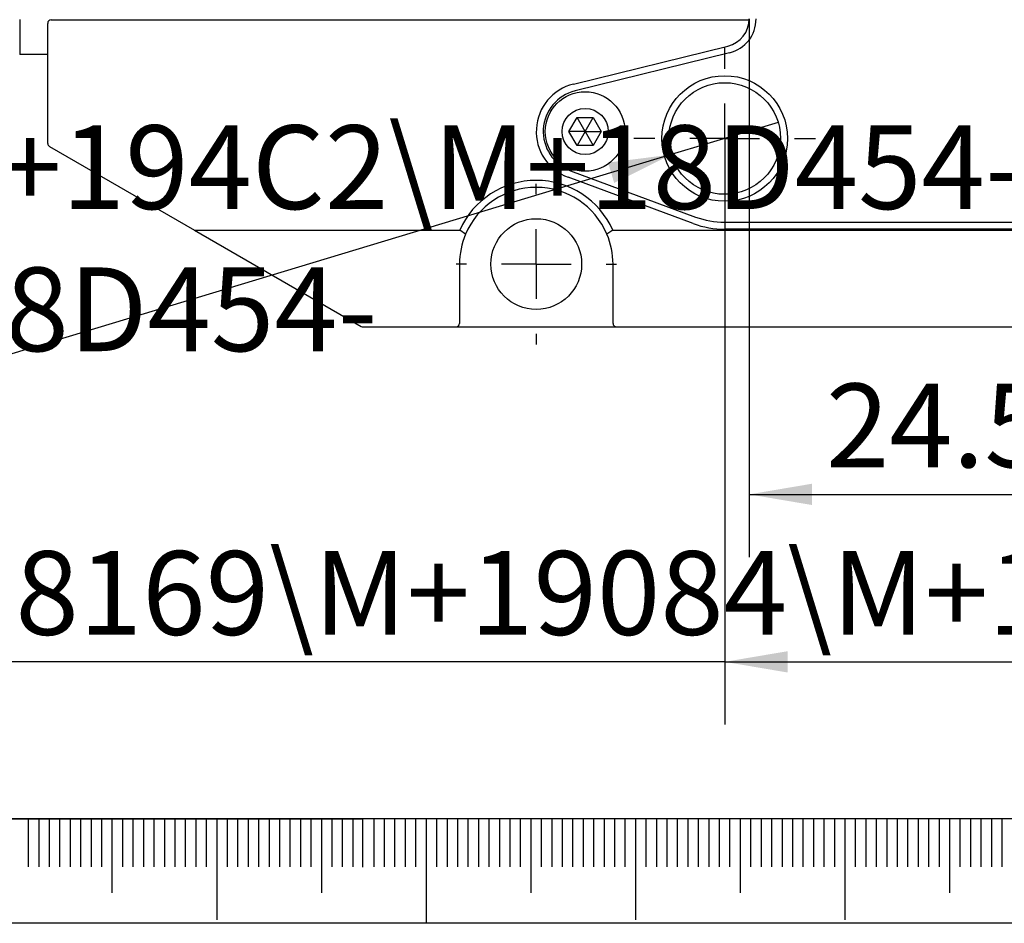
# Model space of a CAD drawing. Extents: x 0 to 797, y -1 to 746.
# Drawn here: x 81 to 128, y 0 to 43 of the extents above; entities that cross this region are included whole.
import ezdxf

# ---------------------------------------------------------------- set-up
doc = ezdxf.new("R2010")
doc.units = 0
doc.linetypes.add('SLD-实线', pattern=[0])
doc.layers.get('0').update_dxf_attribs({"linetype": 'CONTINUOUS'})
for name, color, linetype in [('1', 1, 'SLD-实线'), ('SLD-0', 7, 'SLD-实线'), ('图框', 179, 'SLD-实线')]:
    doc.layers.add(name, color=color, linetype=linetype)
doc.styles.add('SLDTEXTSTYLE0', font='锐字云字库细圆体GBK.TTF', dxfattribs={"bigfont": 'bigfont'})
doc.styles.add('SLDTEXTSTYLE1', font='锐字云字库细圆体GBK.TTF')
doc.dimstyles.new('SLDDIMSTYLE6', dxfattribs={"dimtxt": 4, "dimasz": 3, "dimexe": 0, "dimexo": 0.0625, "dimgap": 1, "dimtad": 2, "dimlfac": 1.5, "dimrnd": 1e-09, "dimzin": 12, "dimtxsty": 'SLDTEXTSTYLE1', "dimsah": 1, "dimcen": 0.09, "dimazin": 3, "dimtfac": 1, "dimtofl": 0, "dimtmove": 0, "dimatfit": 3, "dimtolj": 1, "dimtzin": 12})
doc.dimstyles.new('SLDDIMSTYLE8', dxfattribs={"dimtxt": 4, "dimasz": 3, "dimexe": 0, "dimexo": 0.0625, "dimgap": 1, "dimtad": 0, "dimtih": 1, "dimtoh": 1, "dimlfac": 1.5, "dimrnd": 1e-09, "dimzin": 12, "dimtxsty": 'SLDTEXTSTYLE1', "dimblk1": 'NONE', "dimsah": 1, "dimcen": 0, "dimazin": 3, "dimtfac": 1, "dimtmove": 0, "dimatfit": 3, "dimtolj": 1, "dimtzin": 12})

# ---------------------------------------------------------------- blocks, each defined once
blk = doc.blocks.new('_D_29')
at = {"layer": '图框'}
for p, q in [((115.473, 43.185), (115.473, 17.474)), ((131.806, 43.185), (131.806, 17.474)), ((115.473, 20.474), (131.806, 20.474))]:
    blk.add_line(p, q, dxfattribs=at)
for points in [[(115.473, 20.474), (118.473, 19.966), (118.473, 20.982)], [(131.806, 20.474), (128.806, 20.982), (128.806, 19.966)]]:
    blk.add_solid(points, dxfattribs=at)
at = {"layer": '图框', "insert": (119.137, 25.765), "char_height": 4, "attachment_point": 1, "style": 'SLDTEXTSTYLE1'}
blk.add_mtext('24.5', dxfattribs=at)
blk = doc.blocks.new('_D_30')
at = {"layer": '图框'}
for p, q in [((114.306, 37.474), (114.306, 9.474)), ((132.973, 37.474), (132.973, 9.474)), ((114.306, 12.474), (62.72, 12.474)), ((114.306, 12.474), (132.973, 12.474))]:
    blk.add_line(p, q, dxfattribs=at)
for points in [[(114.306, 12.474), (117.306, 11.966), (117.306, 12.982)], [(132.973, 12.474), (129.973, 12.982), (129.973, 11.966)]]:
    blk.add_solid(points, dxfattribs=at)
at = {"layer": '图框', "char_height": 4, "attachment_point": 1}
for s, insert, style in [('\\M+18169\\M+19084\\M+197BF\\M+194C2备\\M+19770\\M+18D45\\M+1816A', (67.803, 17.765), 'SLDTEXTSTYLE0'), ('28', (62.72, 17.765), 'SLDTEXTSTYLE1')]:
    blk.add_mtext(s, dxfattribs=dict(at, insert=insert, style=style))
blk = doc.blocks.new('SW_SYMBOL_HOLE_DEPTH')
at = {"layer": '图框', "color": 0}
for p, q in [((0, 875), (800, 875)), ((400, 875), (400, 75)), ((100, 555), (400, 75)), ((700, 555), (400, 75))]:
    blk.add_line(p, q, dxfattribs=at)
blk = doc.blocks.new('_D_31')
at = {"layer": '图框'}
for p, q in [((116.859, 38.245), (111.753, 36.703)), ((111.753, 36.703), (76.384, 26.023)), ((76.384, 26.023), (36.221, 26.023))]:
    blk.add_line(p, q, dxfattribs=at)
blk.add_solid([(111.753, 36.703), (108.735, 36.322), (109.028, 35.349)], dxfattribs=at)
at = {"layer": '图框', "xscale": 0.005290909090909091, "yscale": 0.005290909090909091, "zscale": 0.005290909090909091}
blk.add_blockref('SW_SYMBOL_HOLE_DEPTH', (65.29, 26.669), dxfattribs=at)
at = {"layer": '图框', "char_height": 4, "attachment_point": 1}
for s, insert, style in [('\\M+19573锈钢\\M+194C2\\M+18D454-', (37.387, 38.103), 'SLDTEXTSTYLE0'), ('%%c', (66.36, 38.103), 'SLDTEXTSTYLE1'), ('8', (71.384, 38.103), 'SLDTEXTSTYLE1'), ('壳\\M+191CC\\M+18D454-', (36.221, 31.314), 'SLDTEXTSTYLE0'), ('%%c', (55.882, 31.314), 'SLDTEXTSTYLE1'), ('10', (60.907, 31.314), 'SLDTEXTSTYLE1'), ('28', (70.05, 31.314), 'SLDTEXTSTYLE1')]:
    blk.add_mtext(s, dxfattribs=dict(at, insert=insert, style=style))
blk = doc.blocks.new('_NONE')
blk = doc.blocks.new('SW_CENTERMARKSYMBOL_3')
at = {"layer": '图框', "color": 0}
for p, q in [((0, 3.333), (0, 4.333)), ((0, 0), (0, 1.667)), ((-3.333, 0), (-4.333, 0)), ((0, 0), (-1.667, 0)), ((0, 0), (0, -1.667)), ((0, 0), (1.667, 0)), ((3.333, 0), (4.333, 0)), ((0, -3.333), (0, -4.333))]:
    blk.add_line(p, q, dxfattribs=at)
blk = doc.blocks.new('SW_CENTERMARKSYMBOL_4')
at = {"layer": '图框', "color": 0}
for p, q in [((0, 3.333), (0, 3.833)), ((0, 0), (0, 1.667)), ((-3.333, 0), (-3.833, 0)), ((0, 0), (-1.667, 0)), ((0, 0), (0, -1.667)), ((0, 0), (1.667, 0)), ((3.333, 0), (3.833, 0)), ((0, -3.333), (0, -3.833))]:
    blk.add_line(p, q, dxfattribs=at)

msp = doc.modelspace()

# ---------------------------------------------------------------- linework, layer by layer
at = {"color": 7, "linetype": 'SLD-实线'}
for p, q in [((80.63475, 43.15705), (80.63475, 41.49038)), ((81.97287, 37.23661), (81.97287, 42.97372)), ((82.13953, 43.14038), (115.47212, 43.14038)), ((107.08128, 40.07262), (114.45854, 41.89044)), ((81.97287, 41.49038), (80.63475, 41.49038)), ((114.53829, 41.56679), (107.16103, 39.74896)), ((106.86973, 37.80705), (107.25463, 38.47372)), ((107.25463, 38.47372), (108.02443, 38.47372)), ((107.63953, 37.80705), (107.25463, 38.47372)), ((107.63953, 37.80705), (108.02443, 38.47372)), ((108.02443, 38.47372), (108.40933, 37.80705)), ((107.25463, 37.14038), (106.86973, 37.80705)), ((107.63953, 37.80705), (106.86973, 37.80705)), ((107.63953, 37.80705), (107.25463, 37.14038)), ((107.63953, 37.80705), (108.02443, 37.14038)), ((107.63953, 37.80705), (108.40933, 37.80705)), ((108.40933, 37.80705), (108.02443, 37.14038)), ((82.0562, 37.09227), (88.98397, 33.09252)), ((108.02443, 37.14038), (107.25463, 37.14038)), ((106.94574, 35.93124), (112.91862, 33.7221)), ((112.80299, 33.40946), (106.83011, 35.61861)), ((114.3062, 33.47372), (132.97287, 33.47372)), ((88.98397, 33.09252), (101.6484, 33.09252)), ((88.98397, 33.09252), (96.9453, 28.49604)), ((101.92833, 32.90007), (101.6484, 33.09252)), ((108.964, 33.09252), (108.68406, 32.90007)), ((108.964, 33.09252), (138.31507, 33.09252)), ((132.97287, 33.14038), (114.3062, 33.14038)), ((101.63953, 31.47372), (101.63953, 28.64038)), ((108.97287, 28.64038), (108.97287, 31.47372)), ((97.02863, 28.47372), (101.47287, 28.47372)), ((101.47287, 28.47372), (109.13953, 28.47372)), ((109.13953, 28.47372), (138.13953, 28.47372))]:
    msp.add_line(p, q, dxfattribs=at)
for centre, radius in [((114.3062, 37.47372), 3), ((114.3062, 37.47372), 2.66667), ((107.63953, 37.80705), 1.9), ((107.63953, 37.80705), 1.1), ((105.3062, 31.47372), 2.16667)]:
    msp.add_circle(centre, radius, dxfattribs=at)
for centre, radius, start, end in [((82.13953, 42.97372), 0.16667, 90, 180), ((114.13953, 43.18505), 1.33333, 283.842454, 0), ((114.13953, 43.18505), 1.66667, 283.842454, 0), ((107.63953, 37.80705), 2.33333, 103.842454, 249.702471), ((107.63953, 37.80705), 2, 103.842454, 249.702471), ((82.13953, 37.23661), 0.16667, 180, 240), ((105.3062, 31.47372), 4, 23.872363, 156.127637), ((105.3062, 31.47372), 3.66667, 22.892608, 157.107392), ((114.3062, 37.47372), 4.33333, 249.702471, 270), ((114.3062, 37.47372), 4, 249.702471, 270), ((105.3062, 31.47372), 3.66667, 157.107392, 180), ((105.3062, 31.47372), 3.66667, 0, 22.892608), ((97.02863, 28.64038), 0.16667, 240, 270), ((101.47287, 28.64038), 0.16667, 270, 0), ((109.13953, 28.64038), 0.16667, 180, 270)]:
    msp.add_arc(centre, radius, start, end, dxfattribs=at)
at = {"layer": '1', "color": 7}
msp.add_line((25, 4.98469), (97, 4.96937), dxfattribs=at)
at = {"layer": 'SLD-0', "color": 7}
for p, q in [((81.04333, 4.98469), (81.04333, 2.67542)), ((81.54333, 4.98469), (81.54333, 2.67542)), ((82.04333, 4.98469), (82.04333, 2.67542)), ((82.54333, 4.98469), (82.54333, 2.67542)), ((83.04333, 4.98469), (83.04333, 2.67542)), ((83.54333, 4.98469), (83.54333, 2.67542)), ((84.04333, 4.98469), (84.04333, 2.67542)), ((84.54333, 4.98469), (84.54333, 2.67542)), ((85.04333, 4.98469), (85.04333, 1.4419)), ((85.54333, 4.98469), (85.54333, 2.67542)), ((86.04333, 4.98469), (86.04333, 2.67542)), ((86.54333, 4.98469), (86.54333, 2.67542)), ((87.04333, 4.98469), (87.04333, 2.67542)), ((87.54333, 4.98469), (87.54333, 2.67542)), ((88.04333, 4.98469), (88.04333, 2.67542)), ((88.54333, 4.98469), (88.54333, 2.67542)), ((89.04333, 4.98469), (89.04333, 2.67542)), ((89.54333, 4.98469), (89.54333, 2.67542)), ((90.04333, 4.98469), (90.04333, 0.15858)), ((90.54333, 4.98469), (90.54333, 2.67542)), ((91.04333, 4.98469), (91.04333, 2.67542)), ((91.54333, 4.98469), (91.54333, 2.67542)), ((92.04333, 4.98469), (92.04333, 2.67542)), ((92.54333, 4.98469), (92.54333, 2.67542)), ((93.04333, 4.98469), (93.04333, 2.67542)), ((93.54333, 4.98469), (93.54333, 2.67542)), ((94.04333, 4.98469), (94.04333, 2.67542)), ((94.54333, 4.98469), (94.54333, 2.67542)), ((95.04333, 4.98469), (95.04333, 1.4419)), ((95.54333, 4.98469), (95.54333, 2.67542)), ((96.04333, 4.98469), (96.04333, 2.67542)), ((96.54333, 4.98469), (96.54333, 2.67542)), ((97, 4.96937), (97, 2.66011)), ((97.54333, 4.98469), (97.54333, 2.67542)), ((98.04333, 4.98469), (98.04333, 2.67542)), ((98.54333, 4.98469), (98.54333, 2.67542)), ((99.04333, 4.98469), (99.04333, 2.67542)), ((99.54333, 4.98469), (99.54333, 2.67542)), ((100.04333, 4.98469), (100.04333, -0.01531)), ((100.04333, 4.98469), (100.04333, -0.01531)), ((100.54333, 4.98469), (100.54333, 2.67542)), ((101.04333, 4.98469), (101.04333, 2.67542)), ((101.54333, 4.98469), (101.54333, 2.67542)), ((102.04333, 4.98469), (102.04333, 2.67542)), ((102.54333, 4.98469), (102.54333, 2.67542)), ((103.04333, 4.98469), (103.04333, 2.67542)), ((103.54333, 4.98469), (103.54333, 2.67542)), ((104.04333, 4.98469), (104.04333, 2.67542)), ((104.54333, 4.98469), (104.54333, 2.67542)), ((105.04333, 4.98469), (105.04333, 1.4419)), ((105.54333, 4.98469), (105.54333, 2.67542)), ((106.04333, 4.98469), (106.04333, 2.67542)), ((106.54333, 4.98469), (106.54333, 2.67542)), ((107.04333, 4.98469), (107.04333, 2.67542)), ((107.54333, 4.98469), (107.54333, 2.67542)), ((108.04333, 4.98469), (108.04333, 2.67542)), ((108.54333, 4.98469), (108.54333, 2.67542)), ((109.04333, 4.98469), (109.04333, 2.67542)), ((109.54333, 4.98469), (109.54333, 2.67542)), ((110.04333, 4.98469), (110.04333, 0.15858)), ((110.04333, 4.98469), (110.04333, 1.4419)), ((110.54333, 4.98469), (110.54333, 2.67542)), ((111.04333, 4.98469), (111.04333, 2.67542)), ((111.54333, 4.98469), (111.54333, 2.67542)), ((112.04333, 4.98469), (112.04333, 2.67542)), ((112.54333, 4.98469), (112.54333, 2.67542)), ((113.04333, 4.98469), (113.04333, 2.67542)), ((113.54333, 4.98469), (113.54333, 2.67542)), ((114.04333, 4.98469), (114.04333, 2.67542)), ((114.54333, 4.98469), (114.54333, 2.67542)), ((115.04333, 4.98469), (115.04333, 1.4419)), ((115.54333, 4.98469), (115.54333, 2.67542)), ((116.04333, 4.98469), (116.04333, 2.67542)), ((116.54333, 4.98469), (116.54333, 2.67542)), ((117.04333, 4.98469), (117.04333, 2.67542)), ((117.54333, 4.98469), (117.54333, 2.67542)), ((118.04333, 4.98469), (118.04333, 2.67542)), ((118.54333, 4.98469), (118.54333, 2.67542)), ((119.04333, 4.98469), (119.04333, 2.67542)), ((119.54333, 4.98469), (119.54333, 2.67542)), ((120.04333, 4.98469), (120.04333, 0.15858)), ((120.54333, 4.98469), (120.54333, 2.67542)), ((121.04333, 4.98469), (121.04333, 2.67542)), ((121.54333, 4.98469), (121.54333, 2.67542)), ((122.04333, 4.98469), (122.04333, 2.67542)), ((122.54333, 4.98469), (122.54333, 2.67542)), ((123.04333, 4.98469), (123.04333, 2.67542)), ((123.54333, 4.98469), (123.54333, 2.67542)), ((124.04333, 4.98469), (124.04333, 2.67542)), ((124.54333, 4.98469), (124.54333, 2.67542)), ((125.04333, 4.98469), (125.04333, 1.4419)), ((125.54333, 4.98469), (125.54333, 2.67542)), ((126.04333, 4.98469), (126.04333, 2.67542)), ((126.54333, 4.98469), (126.54333, 2.67542)), ((127.04333, 4.98469), (127.04333, 2.67542)), ((127.54333, 4.98469), (127.54333, 2.67542))]:
    msp.add_line(p, q, dxfattribs=at)
at = {"layer": '图框', "color": 7}
for p, q in [((25, 4.98469), (415, 4.98469)), ((0, 0), (420, 0))]:
    msp.add_line(p, q, dxfattribs=at)

# ---------------------------------------------------------------- block references
at = {"layer": '图框'}
for name, p in [('SW_CENTERMARKSYMBOL_3', (114.3062, 37.47372)), ('SW_CENTERMARKSYMBOL_4', (105.3062, 31.47372))]:
    msp.add_blockref(name, p, dxfattribs=at)

# ---------------------------------------------------------------- dimensions: what is measured, and where the dimension line sits
dim = msp.add_linear_dim(base=(131.8062, 20.47372), p1=(115.47287, 43.18505), p2=(131.8062, 43.18505), dimstyle='SLDDIMSTYLE6', dxfattribs=at)
dim.commit()
dim.dimension.update_dxf_attribs({"geometry": '_D_29', "text_midpoint": (123.63953, 20.47372), "dimtype": 160})
dim = msp.add_diameter_dim_2p(p1=(116.85904, 38.24451), p2=(111.75336, 36.70292), text='不锈钢板孔4-<>\\P壳体孔4-%%c10{\\fGDT;x}28', dimstyle='SLDDIMSTYLE8', dxfattribs=at)
dim.commit()
dim.dimension.update_dxf_attribs({"geometry": '_D_31', "text_midpoint": (55.67749, 32.81239), "dimtype": 163})
dim = msp.add_linear_dim(base=(132.97287, 12.47372), p1=(114.3062, 37.47372), p2=(132.97287, 37.47372), text='<>（推料板备用孔）', dimstyle='SLDDIMSTYLE6', dxfattribs=at)
dim.commit()
dim.dimension.update_dxf_attribs({"geometry": '_D_30', "text_midpoint": (83.88385, 12.47372), "dimtype": 160})

doc.saveas('drawing.dxf')
